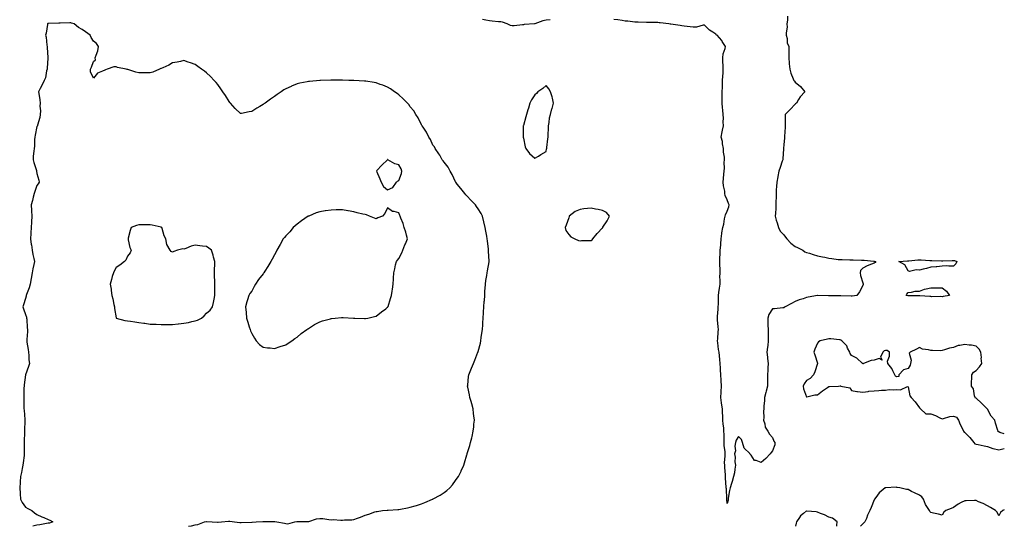
# Model space of a CAD drawing. Units: inches. Extents: x 944723 to 947363, y 7263578 to 7266218.
# Drawn here: x 946493 to 947363, y 7263578 to 7264026 of the extents above; entities that cross this region are included whole.
import ezdxf

# ---------------------------------------------------------------- set-up
doc = ezdxf.new("R2010")
doc.units = ezdxf.units.IN
doc.header["$MEASUREMENT"] = 0
doc.layers.add('Contour_94477263', color=7, linetype='Continuous', true_color=0xa153f6)

msp = doc.modelspace()

# ---------------------------------------------------------------- linework, layer by layer
at = {"layer": 'Contour_94477263'}
for points in [[(946641.95, 7263578, 3213), (946641.97, 7263578, 3213), (946644.69, 7263578.56, 3213), (946648.05, 7263579.4, 3213), (946650.43, 7263579.54, 3213), (946656.2, 7263581.92, 3213), (946657.84, 7263582.13, 3213), (946658.05, 7263582.13, 3213), (946658.27, 7263582.14, 3213), (946662.95, 7263581.92, 3213), (946667.66, 7263581.53, 3213), (946668.05, 7263581.67, 3213), (946668.27, 7263581.7, 3213), (946671.12, 7263581.92, 3213), (946677.52, 7263582.45, 3213), (946678.05, 7263582.47, 3213), (946678.57, 7263582.44, 3213), (946682.85, 7263581.92, 3213), (946687.56, 7263581.43, 3213), (946688.05, 7263581.42, 3213), (946688.52, 7263581.45, 3213), (946697.89, 7263581.76, 3213), (946698.05, 7263581.77, 3213), (946698.24, 7263581.73, 3213), (946701.9, 7263581.92, 3213), (946707.71, 7263582.26, 3213), (946708.39, 7263582.26, 3213), (946717.69, 7263582.28, 3213), (946718.05, 7263582.28, 3213), (946718.4, 7263582.27, 3213), (946720.22, 7263581.92, 3213), (946726.92, 7263580.79, 3213), (946728.05, 7263580.53, 3213), (946729.73, 7263580.24, 3213), (946735.99, 7263581.92, 3213), (946737.71, 7263582.26, 3213), (946738.05, 7263582.28, 3213), (946738.49, 7263582.36, 3213), (946747.82, 7263582.15, 3213), (946748.05, 7263582.21, 3213), (946748.41, 7263582.28, 3213), (946755.3, 7263584.67, 3213), (946758.05, 7263585.01, 3213), (946760.92, 7263584.79, 3213), (946765.94, 7263584.03, 3213), (946768.05, 7263583.85, 3213), (946770.03, 7263583.9, 3213), (946776.59, 7263583.38, 3213), (946778.05, 7263583.42, 3213), (946779.82, 7263583.69, 3213), (946786.28, 7263583.69, 3213), (946788.05, 7263584.07, 3213), (946791.42, 7263585.29, 3213), (946793.93, 7263586.04, 3213), (946798.05, 7263587.92, 3213), (946801.31, 7263588.66, 3213), (946806.83, 7263590.7, 3213), (946808.05, 7263591.06, 3213), (946808.85, 7263591.12, 3213), (946813.55, 7263591.92, 3213), (946817.69, 7263592.28, 3213), (946818.05, 7263592.34, 3213), (946818.52, 7263592.39, 3213), (946827.15, 7263592.82, 3213), (946828.05, 7263592.92, 3213), (946829.31, 7263593.18, 3213), (946835.53, 7263594.44, 3213), (946838.05, 7263594.96, 3213), (946842.28, 7263596.15, 3213), (946843.49, 7263596.48, 3213), (946848.05, 7263597.77, 3213), (946851.01, 7263598.96, 3213), (946857.8, 7263601.92, 3213), (946857.97, 7263602, 3213), (946858.05, 7263602.05, 3213), (946858.34, 7263602.21, 3213), (946864.38, 7263605.59, 3213), (946868.05, 7263607.98, 3213), (946870.34, 7263609.63, 3213), (946873.05, 7263611.92, 3213), (946875.22, 7263614.75, 3213), (946878.05, 7263618.57, 3213), (946879.51, 7263620.46, 3213), (946880.69, 7263621.92, 3213), (946882.88, 7263626.75, 3213), (946882.98, 7263626.99, 3213), (946885.41, 7263631.92, 3213), (946885.95, 7263634.02, 3213), (946888.05, 7263641.06, 3213), (946888.26, 7263641.71, 3213), (946888.34, 7263641.92, 3213), (946888.47, 7263642.34, 3213), (946890.62, 7263649.35, 3213), (946891.31, 7263651.92, 3213), (946892.44, 7263656.31, 3213), (946892.72, 7263657.25, 3213), (946893.72, 7263661.92, 3213), (946894.14, 7263665.83, 3213), (946894.26, 7263668.13, 3213), (946894.69, 7263671.92, 3213), (946894.22, 7263675.75, 3213), (946893.94, 7263677.81, 3213), (946893.5, 7263681.92, 3213), (946892.35, 7263686.22, 3213), (946891.82, 7263688.15, 3213), (946890.83, 7263691.92, 3213), (946890.36, 7263694.23, 3213), (946888.89, 7263701.08, 3213), (946888.71, 7263701.92, 3213), (946888.81, 7263702.68, 3213), (946889.63, 7263710.34, 3213), (946889.81, 7263711.92, 3213), (946891.01, 7263714.88, 3213), (946892.24, 7263717.73, 3213), (946893.81, 7263721.92, 3213), (946895.17, 7263724.8, 3213), (946897.86, 7263731.73, 3213), (946897.94, 7263731.92, 3213), (946897.96, 7263732.01, 3213), (946898.05, 7263732.33, 3213), (946900.03, 7263739.94, 3213), (946900.47, 7263741.92, 3213), (946900.84, 7263744.71, 3213), (946901.35, 7263748.62, 3213), (946901.76, 7263751.92, 3213), (946902.05, 7263755.92, 3213), (946902.15, 7263757.82, 3213), (946902.45, 7263761.92, 3213), (946902.78, 7263766.65, 3213), (946902.8, 7263767.17, 3213), (946903.17, 7263771.92, 3213), (946903.45, 7263776.52, 3213), (946903.53, 7263777.4, 3213), (946903.85, 7263781.92, 3213), (946904.06, 7263785.91, 3213), (946904.26, 7263788.13, 3213), (946904.52, 7263791.92, 3213), (946904.93, 7263795.04, 3213), (946905.6, 7263799.47, 3213), (946905.94, 7263801.92, 3213), (946906.28, 7263803.69, 3213), (946907.67, 7263811.54, 3213), (946907.75, 7263811.92, 3213), (946907.75, 7263812.22, 3213), (946907.24, 7263821.11, 3213), (946907.25, 7263821.92, 3213), (946907.18, 7263822.79, 3213), (946906.23, 7263830.1, 3213), (946906.1, 7263831.92, 3213), (946905.66, 7263834.31, 3213), (946904.76, 7263838.63, 3213), (946904.17, 7263841.92, 3213), (946903.05, 7263846.92, 3213), (946901.9, 7263851.92, 3213), (946900.6, 7263854.47, 3213), (946898.05, 7263858.43, 3213), (946896.69, 7263860.56, 3213), (946895.77, 7263861.92, 3213), (946891.98, 7263865.85, 3213), (946888.05, 7263869.86, 3213), (946887.08, 7263870.95, 3213), (946886.34, 7263871.92, 3213), (946882.6, 7263876.47, 3213), (946879.57, 7263880.4, 3213), (946878.39, 7263881.92, 3213), (946878.26, 7263882.13, 3213), (946878.05, 7263882.44, 3213), (946875.01, 7263888.88, 3213), (946873.27, 7263891.92, 3213), (946871.47, 7263895.34, 3213), (946868.05, 7263899.63, 3213), (946867.11, 7263900.98, 3213), (946866.33, 7263901.92, 3213), (946864.03, 7263905.94, 3213), (946863.34, 7263907.21, 3213), (946860.15, 7263911.92, 3213), (946859.32, 7263913.19, 3213), (946858.05, 7263914.75, 3213), (946855.88, 7263919.75, 3213), (946854.51, 7263921.92, 3213), (946852.33, 7263926.2, 3213), (946849.32, 7263930.65, 3213), (946848.51, 7263931.92, 3213), (946848.34, 7263932.21, 3213), (946848.05, 7263932.65, 3213), (946844.96, 7263938.83, 3213), (946843.05, 7263941.92, 3213), (946841.08, 7263944.95, 3213), (946838.05, 7263948.71, 3213), (946836.7, 7263950.57, 3213), (946835.51, 7263951.92, 3213), (946831.87, 7263955.74, 3213), (946828.05, 7263959.16, 3213), (946826.49, 7263960.36, 3213), (946824.18, 7263961.92, 3213), (946820.56, 7263964.43, 3213), (946818.05, 7263966.03, 3213), (946813.79, 7263967.66, 3213), (946811.48, 7263968.49, 3213), (946808.05, 7263969.75, 3213), (946806.19, 7263970.06, 3213), (946798.75, 7263971.22, 3213), (946798.05, 7263971.33, 3213), (946797.48, 7263971.35, 3213), (946788.22, 7263971.75, 3213), (946788.05, 7263971.75, 3213), (946787.89, 7263971.76, 3213), (946783.84, 7263971.92, 3213), (946778.28, 7263972.15, 3213), (946778.05, 7263972.16, 3213), (946777.81, 7263972.16, 3213), (946768.31, 7263972.18, 3213), (946768.05, 7263972.19, 3213), (946767.79, 7263972.18, 3213), (946758.82, 7263971.92, 3213), (946758.07, 7263971.9, 3213), (946758.05, 7263971.9, 3213), (946758.03, 7263971.9, 3213), (946748.95, 7263971.02, 3213), (946748.05, 7263970.95, 3213), (946746.83, 7263970.7, 3213), (946740.55, 7263969.42, 3213), (946738.05, 7263968.87, 3213), (946733.13, 7263966.84, 3213), (946732.83, 7263966.7, 3213), (946728.05, 7263964.52, 3213), (946726.39, 7263963.58, 3213), (946723.95, 7263961.92, 3213), (946720.44, 7263959.53, 3213), (946718.05, 7263957.75, 3213), (946714.47, 7263955.5, 3213), (946709.68, 7263951.92, 3213), (946708.77, 7263951.2, 3213), (946708.05, 7263950.55, 3213), (946704.96, 7263948.83, 3213), (946702.42, 7263947.55, 3213), (946698.05, 7263944.4, 3213), (946695.66, 7263944.31, 3213), (946689.01, 7263942.88, 3213), (946688.05, 7263942.84, 3213), (946683.36, 7263947.23, 3213), (946679.33, 7263951.92, 3213), (946678.7, 7263952.57, 3213), (946678.05, 7263953.38, 3213), (946674.69, 7263958.56, 3213), (946672.45, 7263961.92, 3213), (946670.65, 7263964.52, 3213), (946668.05, 7263968.29, 3213), (946666.4, 7263970.27, 3213), (946664.83, 7263971.92, 3213), (946661.51, 7263975.38, 3213), (946658.05, 7263978.73, 3213), (946656.19, 7263980.06, 3213), (946653.56, 7263981.92, 3213), (946650.38, 7263984.25, 3213), (946648.05, 7263986, 3213), (946643.7, 7263987.57, 3213), (946641.74, 7263988.23, 3213), (946638.05, 7263989.47, 3213), (946634.94, 7263988.81, 3213), (946631.94, 7263988.03, 3213), (946628.05, 7263987.38, 3213), (946624.59, 7263985.38, 3213), (946619.33, 7263983.2, 3213), (946618.05, 7263982.6, 3213), (946617.59, 7263982.38, 3213), (946616.41, 7263981.92, 3213), (946610.6, 7263979.37, 3213), (946608.05, 7263978.58, 3213), (946604.72, 7263978.59, 3213), (946601.31, 7263978.66, 3213), (946598.05, 7263978.67, 3213), (946595.44, 7263979.31, 3213), (946588.32, 7263981.65, 3213), (946588.05, 7263981.72, 3213), (946587.86, 7263981.73, 3213), (946586.92, 7263981.92, 3213), (946579.45, 7263983.32, 3213), (946578.05, 7263983.84, 3213), (946576.06, 7263983.91, 3213), (946570.25, 7263981.92, 3213), (946568.58, 7263981.39, 3213), (946568.05, 7263981.06, 3213), (946566.16, 7263980.03, 3213), (946561.58, 7263978.39, 3213), (946558.05, 7263973.96, 3213), (946555.61, 7263979.48, 3213), (946555.33, 7263981.92, 3213), (946556.36, 7263983.61, 3213), (946558.05, 7263988.75, 3213), (946559.91, 7263990.06, 3213), (946559.72, 7263991.92, 3213), (946560.33, 7263994.2, 3213), (946561.98, 7263997.99, 3213), (946562.63, 7264001.92, 3213), (946560.7, 7264004.57, 3213), (946558.05, 7264006.78, 3213), (946556.09, 7264009.96, 3213), (946555.29, 7264011.92, 3213), (946550.99, 7264014.86, 3213), (946548.05, 7264016.92, 3213), (946544.73, 7264018.6, 3213), (946541.17, 7264021.92, 3213), (946538.77, 7264022.64, 3213), (946538.05, 7264022.76, 3213), (946537.18, 7264022.79, 3213), (946528.75, 7264022.62, 3213), (946528.05, 7264022.65, 3213), (946527.4, 7264022.57, 3213), (946518.36, 7264022.23, 3213), (946518.05, 7264022.2, 3213), (946517.84, 7264022.13, 3213), (946517.56, 7264021.92, 3213), (946517.41, 7264021.28, 3213), (946516.32, 7264013.65, 3213), (946515.79, 7264011.92, 3213), (946516.22, 7264010.09, 3213), (946516.91, 7264003.06, 3213), (946517.12, 7264001.92, 3213), (946517.09, 7264000.96, 3213), (946517.88, 7263992.09, 3213), (946517.88, 7263991.92, 3213), (946517.85, 7263991.72, 3213), (946517.22, 7263982.75, 3213), (946517.08, 7263981.92, 3213), (946516.67, 7263980.54, 3213), (946515.68, 7263974.29, 3213), (946514.61, 7263971.92, 3213), (946512.38, 7263967.59, 3213), (946511.05, 7263964.92, 3213), (946509.53, 7263961.92, 3213), (946509.67, 7263960.3, 3213), (946510.83, 7263954.7, 3213), (946511.03, 7263951.92, 3213), (946510.81, 7263949.16, 3213), (946511.28, 7263945.15, 3213), (946511.11, 7263941.92, 3213), (946510.76, 7263939.21, 3213), (946508.61, 7263932.48, 3213), (946508.51, 7263931.92, 3213), (946508.36, 7263931.61, 3213), (946508.05, 7263931.21, 3213), (946506.47, 7263923.5, 3213), (946506.29, 7263921.92, 3213), (946506.01, 7263919.88, 3213), (946506.04, 7263913.93, 3213), (946505.65, 7263911.92, 3213), (946505.53, 7263909.4, 3213), (946504.83, 7263905.14, 3213), (946504.71, 7263901.92, 3213), (946505.51, 7263899.38, 3213), (946507.61, 7263892.36, 3213), (946507.75, 7263891.92, 3213), (946507.77, 7263891.64, 3213), (946508.05, 7263889.62, 3213), (946509.89, 7263883.76, 3213), (946510.15, 7263881.92, 3213), (946509.34, 7263880.63, 3213), (946508.05, 7263879.18, 3213), (946506.16, 7263873.81, 3213), (946505.75, 7263871.92, 3213), (946504.92, 7263868.79, 3213), (946504.15, 7263865.82, 3213), (946503.1, 7263861.92, 3213), (946503.28, 7263857.15, 3213), (946503.29, 7263856.68, 3213), (946503.48, 7263851.92, 3213), (946503.21, 7263847.08, 3213), (946503.19, 7263846.78, 3213), (946502.89, 7263841.92, 3213), (946502.77, 7263837.2, 3213), (946502.71, 7263836.58, 3213), (946502.56, 7263831.92, 3213), (946503.15, 7263827.02, 3213), (946503.19, 7263826.78, 3213), (946503.81, 7263821.92, 3213), (946504.41, 7263818.28, 3213), (946505.41, 7263814.56, 3213), (946505.94, 7263811.92, 3213), (946505.52, 7263809.39, 3213), (946504.51, 7263805.46, 3213), (946504.04, 7263801.92, 3213), (946503.05, 7263796.92, 3213), (946502.02, 7263791.92, 3213), (946501.33, 7263788.64, 3213), (946499, 7263782.87, 3213), (946498.72, 7263781.92, 3213), (946498.58, 7263781.39, 3213), (946498.05, 7263779.39, 3213), (946496.34, 7263773.63, 3213), (946495.65, 7263771.92, 3213), (946496.21, 7263770.08, 3213), (946498.05, 7263765.26, 3213), (946498.79, 7263762.66, 3213), (946498.98, 7263761.92, 3213), (946499.09, 7263760.88, 3213), (946499.62, 7263753.49, 3213), (946499.8, 7263751.92, 3213), (946499.79, 7263750.18, 3213), (946499.18, 7263743.05, 3213), (946499.18, 7263741.92, 3213), (946499.35, 7263740.62, 3213), (946500.35, 7263734.22, 3213), (946500.65, 7263731.92, 3213), (946500.96, 7263729.01, 3213), (946501.1, 7263724.97, 3213), (946501.48, 7263721.92, 3213), (946500.74, 7263719.23, 3213), (946498.1, 7263711.97, 3213), (946498.07, 7263711.9, 3213), (946498.05, 7263711.78, 3213), (946496.9, 7263703.07, 3213), (946496.71, 7263701.92, 3213), (946496.61, 7263700.48, 3213), (946496.54, 7263693.43, 3213), (946496.43, 7263691.92, 3213), (946496.47, 7263690.34, 3213), (946496.66, 7263683.31, 3213), (946496.7, 7263681.92, 3213), (946496.76, 7263680.63, 3213), (946497.53, 7263672.44, 3213), (946497.56, 7263671.92, 3213), (946497.56, 7263671.43, 3213), (946497.21, 7263662.76, 3213), (946497.22, 7263661.92, 3213), (946497.18, 7263661.05, 3213), (946496.94, 7263653.03, 3213), (946496.89, 7263651.92, 3213), (946496.88, 7263650.75, 3213), (946496.82, 7263643.15, 3213), (946496.81, 7263641.92, 3213), (946496.75, 7263640.62, 3213), (946495.89, 7263634.08, 3213), (946495.8, 7263631.92, 3213), (946495.22, 7263629.09, 3213), (946494.41, 7263625.56, 3213), (946493.69, 7263621.92, 3213), (946493.28, 7263617.15, 3213), (946493.2, 7263616.77, 3213), (946492.89, 7263611.92, 3213), (946493.22, 7263607.09, 3213), (946493.3, 7263606.67, 3213), (946493.71, 7263601.92, 3213), (946495.18, 7263599.05, 3213), (946498.05, 7263594.97, 3213), (946500, 7263593.87, 3213), (946503.68, 7263591.92, 3213), (946506.01, 7263589.88, 3213), (946508.05, 7263588.41, 3213), (946512.57, 7263586.44, 3213), (946514.23, 7263585.74, 3213), (946518.05, 7263584.11, 3213), (946519.48, 7263583.35, 3213), (946522.2, 7263581.92, 3213), (946519.14, 7263580.83, 3213), (946518.05, 7263580.65, 3213), (946516.62, 7263580.49, 3213), (946510.75, 7263579.22, 3213), (946508.05, 7263579, 3213), (946504.64, 7263578, 3213)], [(946961.75, 7264025.62, 3212), (946958.05, 7264025.08, 3212), (946955.34, 7264024.63, 3212), (946948.17, 7264021.92, 3212), (946948.09, 7264021.88, 3212), (946948.05, 7264021.85, 3212), (946947.97, 7264021.84, 3212), (946938.69, 7264021.28, 3212), (946938.05, 7264021.13, 3212), (946937.19, 7264021.06, 3212), (946929.76, 7264020.21, 3212), (946928.05, 7264020.1, 3212), (946926.57, 7264020.44, 3212), (946923.55, 7264021.92, 3212), (946919.49, 7264023.36, 3212), (946918.05, 7264023.63, 3212), (946916.1, 7264023.87, 3212), (946910.45, 7264024.32, 3212), (946908.05, 7264024.64, 3212), (946904.68, 7264025.29, 3212), (946901.85, 7264025.72, 3212)], [(947171.26, 7264028.71, 3212), (947171.39, 7264025.26, 3212), (947170.88, 7264021.92, 3212), (947170.97, 7264019, 3212), (947170.18, 7264014.05, 3212), (947170.27, 7264011.92, 3212), (947171.03, 7264008.94, 3212), (947171.23, 7264005.1, 3212), (947172.62, 7264001.92, 3212), (947172.54, 7263997.43, 3212), (947172.54, 7263996.41, 3212), (947172.46, 7263991.92, 3212), (947172.87, 7263987.1, 3212), (947172.88, 7263986.75, 3212), (947173.36, 7263981.92, 3212), (947174.42, 7263978.29, 3212), (947176.46, 7263973.51, 3212), (947177.03, 7263971.92, 3212), (947177.53, 7263971.4, 3212), (947178.05, 7263970.4, 3212), (947182.86, 7263966.73, 3212), (947186.74, 7263961.92, 3212), (947182.51, 7263957.46, 3212), (947181.27, 7263955.14, 3212), (947179.28, 7263951.92, 3212), (947178.58, 7263951.39, 3212), (947178.05, 7263950.95, 3212), (947173.83, 7263946.14, 3212), (947169.34, 7263941.92, 3212), (947169.3, 7263940.67, 3212), (947169.35, 7263933.22, 3212), (947169.31, 7263931.92, 3212), (947169.25, 7263930.72, 3212), (947168.67, 7263922.55, 3212), (947168.65, 7263921.92, 3212), (947168.62, 7263921.35, 3212), (947168.05, 7263914.91, 3212), (947167.73, 7263912.24, 3212), (947167.76, 7263911.92, 3212), (947167.75, 7263911.62, 3212), (947167.28, 7263902.69, 3212), (947167.27, 7263901.92, 3212), (947166.83, 7263900.7, 3212), (947164.89, 7263895.08, 3212), (947163.71, 7263891.92, 3212), (947162.89, 7263887.08, 3212), (947162.8, 7263886.67, 3212), (947161.93, 7263881.92, 3212), (947161.81, 7263878.16, 3212), (947161.5, 7263875.37, 3212), (947161.38, 7263871.92, 3212), (947161.36, 7263868.61, 3212), (947161.23, 7263865.1, 3212), (947161.22, 7263861.92, 3212), (947161.1, 7263858.87, 3212), (947160.67, 7263854.54, 3212), (947160.55, 7263851.92, 3212), (947161.52, 7263848.45, 3212), (947162.27, 7263846.14, 3212), (947163.32, 7263841.92, 3212), (947165.03, 7263838.9, 3212), (947168.05, 7263835.47, 3212), (947169.63, 7263833.5, 3212), (947170.87, 7263831.92, 3212), (947174.35, 7263828.22, 3212), (947178.05, 7263825.3, 3212), (947180.34, 7263824.21, 3212), (947185.01, 7263821.92, 3212), (947186.78, 7263820.65, 3212), (947188.05, 7263820.04, 3212), (947190.77, 7263819.2, 3212), (947194.16, 7263818.03, 3212), (947198.05, 7263816.97, 3212), (947202.2, 7263816.07, 3212), (947204.27, 7263815.7, 3212), (947208.05, 7263814.94, 3212), (947210.66, 7263814.53, 3212), (947216.1, 7263813.87, 3212), (947218.05, 7263813.59, 3212), (947219.8, 7263813.67, 3212), (947226.58, 7263813.39, 3212), (947228.05, 7263813.48, 3212), (947229.56, 7263813.43, 3212), (947236.72, 7263813.25, 3212), (947238.05, 7263813.2, 3212), (947239.19, 7263813.06, 3212), (947247.59, 7263812.38, 3212), (947248.05, 7263812.32, 3212), (947248.39, 7263812.26, 3212), (947249.5, 7263811.92, 3212), (947248.94, 7263811.03, 3212), (947248.05, 7263810.5, 3212), (947245.61, 7263809.48, 3212), (947241.74, 7263808.23, 3212), (947238.05, 7263806.02, 3212), (947235.89, 7263804.08, 3212), (947235.61, 7263801.92, 3212), (947235.81, 7263799.68, 3212), (947238.05, 7263793.2, 3212), (947238.36, 7263792.23, 3212), (947238.33, 7263791.92, 3212), (947238.41, 7263791.56, 3212), (947238.05, 7263790.78, 3212), (947234.91, 7263785.06, 3212), (947232.74, 7263781.92, 3212), (947228.61, 7263781.36, 3212), (947228.05, 7263781.39, 3212), (947227.54, 7263781.41, 3212), (947218.48, 7263781.49, 3212), (947218.05, 7263781.51, 3212), (947217.62, 7263781.49, 3212), (947208.37, 7263781.6, 3212), (947208.05, 7263781.58, 3212), (947207.7, 7263781.57, 3212), (947198.12, 7263781.85, 3212), (947198.05, 7263781.85, 3212), (947197.96, 7263781.83, 3212), (947189.6, 7263780.37, 3212), (947188.05, 7263780.04, 3212), (947185.25, 7263779.12, 3212), (947181.79, 7263778.18, 3212), (947178.05, 7263776.72, 3212), (947175.01, 7263774.96, 3212), (947169.26, 7263771.92, 3212), (947168.56, 7263771.41, 3212), (947168.05, 7263771.17, 3212), (947167.24, 7263771.11, 3212), (947159.8, 7263770.17, 3212), (947158.05, 7263770.06, 3212), (947154.81, 7263765.16, 3212), (947153.98, 7263761.92, 3212), (947154.03, 7263757.9, 3212), (947154.17, 7263755.8, 3212), (947154.23, 7263751.92, 3212), (947154.43, 7263748.3, 3212), (947154.24, 7263745.73, 3212), (947154.42, 7263741.92, 3212), (947153.95, 7263737.82, 3212), (947153.68, 7263736.29, 3212), (947153.26, 7263731.92, 3212), (947153.66, 7263727.53, 3212), (947153.82, 7263726.15, 3212), (947154.23, 7263721.92, 3212), (947154.07, 7263717.94, 3212), (947154.03, 7263715.94, 3212), (947153.85, 7263711.92, 3212), (947153.78, 7263707.65, 3212), (947153.73, 7263706.24, 3212), (947153.66, 7263701.92, 3212), (947152.7, 7263697.27, 3212), (947152.26, 7263696.13, 3212), (947151.11, 7263691.92, 3212), (947151.03, 7263688.94, 3212), (947150.43, 7263684.3, 3212), (947150.36, 7263681.92, 3212), (947150.32, 7263679.65, 3212), (947150.36, 7263674.23, 3212), (947150.32, 7263671.92, 3212), (947151.41, 7263668.56, 3212), (947151.78, 7263665.65, 3212), (947153.99, 7263661.92, 3212), (947155.44, 7263659.31, 3212), (947158.05, 7263656.4, 3212), (947159.47, 7263653.34, 3212), (947160.14, 7263651.92, 3212), (947160.07, 7263649.9, 3212), (947158.05, 7263644.83, 3212), (947156.88, 7263643.09, 3212), (947156.23, 7263641.92, 3212), (947152.12, 7263637.85, 3212), (947148.05, 7263634.45, 3212), (947143.86, 7263636.11, 3212), (947142.31, 7263636.18, 3212), (947139.22, 7263640.75, 3212), (947138.25, 7263641.92, 3212), (947138.18, 7263642.05, 3212), (947138.05, 7263642.42, 3212), (947133.07, 7263646.94, 3212), (947131.61, 7263651.92, 3212), (947130.71, 7263654.58, 3212), (947128.05, 7263657.39, 3212), (947125.95, 7263654.02, 3212), (947125.43, 7263651.92, 3212), (947124.98, 7263648.85, 3212), (947125.34, 7263644.63, 3212), (947124.69, 7263641.92, 3212), (947125.18, 7263639.05, 3212), (947124.97, 7263635, 3212), (947125.33, 7263631.92, 3212), (947124.76, 7263628.63, 3212), (947124.61, 7263625.36, 3212), (947123.83, 7263621.92, 3212), (947122.5, 7263617.47, 3212), (947122.03, 7263615.9, 3212), (947120.87, 7263611.92, 3212), (947120.27, 7263609.7, 3212), (947119.09, 7263602.96, 3212), (947118.85, 7263601.92, 3212), (947118.88, 7263601.09, 3212), (947118.05, 7263598.09, 3212), (947117.81, 7263601.68, 3212), (947117.82, 7263601.92, 3212), (947117.81, 7263602.16, 3212), (947117.38, 7263611.25, 3212), (947117.34, 7263611.92, 3212), (947117.28, 7263612.69, 3212), (947116.67, 7263620.54, 3212), (947116.58, 7263621.92, 3212), (947116.59, 7263623.38, 3212), (947115.98, 7263629.85, 3212), (947116, 7263631.92, 3212), (947115.88, 7263634.09, 3212), (947116.43, 7263640.3, 3212), (947116.31, 7263641.92, 3212), (947116.27, 7263643.7, 3212), (947115.49, 7263649.36, 3212), (947115.45, 7263651.92, 3212), (947115.38, 7263654.59, 3212), (947115.36, 7263659.23, 3212), (947115.28, 7263661.92, 3212), (947115.09, 7263664.88, 3212), (947114.51, 7263668.38, 3212), (947114.34, 7263671.92, 3212), (947114.16, 7263675.81, 3212), (947114, 7263677.87, 3212), (947113.82, 7263681.92, 3212), (947113.16, 7263686.81, 3212), (947113.14, 7263687.01, 3212), (947112.43, 7263691.92, 3212), (947112.79, 7263696.66, 3212), (947112.85, 7263697.12, 3212), (947113.17, 7263701.92, 3212), (947112.86, 7263706.73, 3212), (947112.84, 7263707.13, 3212), (947112.53, 7263711.92, 3212), (947112.25, 7263716.12, 3212), (947112.14, 7263717.83, 3212), (947111.87, 7263721.92, 3212), (947111.64, 7263725.51, 3212), (947111.21, 7263728.76, 3212), (947111, 7263731.92, 3212), (947110.35, 7263734.22, 3212), (947109.94, 7263740.03, 3212), (947109.56, 7263741.92, 3212), (947109.76, 7263743.63, 3212), (947110.12, 7263749.85, 3212), (947110.38, 7263751.92, 3212), (947110.28, 7263754.15, 3212), (947109.56, 7263760.41, 3212), (947109.49, 7263761.92, 3212), (947109.55, 7263763.42, 3212), (947110.12, 7263769.85, 3212), (947110.22, 7263771.92, 3212), (947110.35, 7263774.22, 3212), (947110.37, 7263779.6, 3212), (947110.54, 7263781.92, 3212), (947110.84, 7263784.71, 3212), (947111.44, 7263788.53, 3212), (947111.76, 7263791.92, 3212), (947111.77, 7263795.64, 3212), (947111.74, 7263798.23, 3212), (947111.76, 7263801.92, 3212), (947111.77, 7263805.64, 3212), (947111.57, 7263808.4, 3212), (947111.59, 7263811.92, 3212), (947111.72, 7263815.59, 3212), (947111.92, 7263818.05, 3212), (947112.05, 7263821.92, 3212), (947112.39, 7263826.26, 3212), (947112.35, 7263827.62, 3212), (947112.75, 7263831.92, 3212), (947113.36, 7263836.61, 3212), (947113.5, 7263837.37, 3212), (947114.15, 7263841.92, 3212), (947115.11, 7263844.86, 3212), (947115.8, 7263849.67, 3212), (947116.36, 7263851.92, 3212), (947116.76, 7263853.21, 3212), (947118.05, 7263856.56, 3212), (947119.62, 7263860.35, 3212), (947119.93, 7263861.92, 3212), (947119.41, 7263863.28, 3212), (947118.05, 7263866.31, 3212), (947116.44, 7263870.31, 3212), (947116.16, 7263871.92, 3212), (947115.9, 7263874.07, 3212), (947114.88, 7263878.75, 3212), (947114.57, 7263881.92, 3212), (947114.71, 7263885.26, 3212), (947115.17, 7263889.04, 3212), (947115.31, 7263891.92, 3212), (947115.67, 7263894.3, 3212), (947115.47, 7263899.34, 3212), (947115.75, 7263901.92, 3212), (947115.8, 7263904.17, 3212), (947114.74, 7263908.61, 3212), (947114.79, 7263911.92, 3212), (947114.06, 7263915.91, 3212), (947113.98, 7263917.85, 3212), (947112.91, 7263921.92, 3212), (947113.56, 7263926.41, 3212), (947114.08, 7263927.95, 3212), (947114.88, 7263931.92, 3212), (947114.66, 7263935.31, 3212), (947114.81, 7263938.68, 3212), (947114.54, 7263941.92, 3212), (947114.24, 7263945.73, 3212), (947114.06, 7263947.93, 3212), (947113.74, 7263951.92, 3212), (947113.67, 7263956.3, 3212), (947113.66, 7263957.53, 3212), (947113.59, 7263961.92, 3212), (947113.83, 7263966.14, 3212), (947113.86, 7263967.73, 3212), (947114.09, 7263971.92, 3212), (947114.17, 7263975.8, 3212), (947114.41, 7263978.28, 3212), (947114.5, 7263981.92, 3212), (947114.41, 7263985.56, 3212), (947114.34, 7263988.21, 3212), (947114.25, 7263991.92, 3212), (947114.47, 7263995.5, 3212), (947116.31, 7264000.18, 3212), (947116.52, 7264001.92, 3212), (947113.74, 7264006.23, 3212), (947113.23, 7264007.1, 3212), (947109.37, 7264011.92, 3212), (947108.44, 7264012.31, 3212), (947108.05, 7264012.84, 3212), (947105.34, 7264014.63, 3212), (947102.46, 7264016.33, 3212), (947098.05, 7264020.75, 3212), (947096.86, 7264020.73, 3212), (947090.91, 7264019.06, 3212), (947088.05, 7264019.04, 3212), (947085.38, 7264019.25, 3212), (947079.97, 7264020, 3212), (947078.05, 7264020.16, 3212), (947076.59, 7264020.46, 3212), (947068.38, 7264021.59, 3212), (947068.05, 7264021.65, 3212), (947067.82, 7264021.69, 3212), (947066.53, 7264021.92, 3212), (947059, 7264022.87, 3212), (947058.05, 7264022.97, 3212), (947056.94, 7264023.03, 3212), (947049.29, 7264023.16, 3212), (947048.05, 7264023.22, 3212), (947046.72, 7264023.25, 3212), (947039.44, 7264023.31, 3212), (947038.05, 7264023.33, 3212), (947036.5, 7264023.47, 3212), (947030.32, 7264024.19, 3212), (947028.05, 7264024.38, 3212), (947025.19, 7264024.78, 3212), (947021.53, 7264025.4, 3212), (947018.05, 7264025.85, 3212)], [(947363, 7263659.73, 3213), (947359.08, 7263660.89, 3213), (947358.05, 7263661.39, 3213), (947357.58, 7263661.45, 3213), (947357.43, 7263661.92, 3213), (947357.29, 7263662.68, 3213), (947355.13, 7263669, 3213), (947354.72, 7263671.92, 3213), (947351.38, 7263675.25, 3213), (947348.05, 7263681.64, 3213), (947347.85, 7263681.72, 3213), (947347.76, 7263681.92, 3213), (947342.97, 7263686.84, 3213), (947338.05, 7263691.1, 3213), (947337.43, 7263691.3, 3213), (947337.15, 7263691.92, 3213), (947336.64, 7263693.33, 3213), (947335.71, 7263699.58, 3213), (947334.03, 7263701.92, 3213), (947333.99, 7263705.98, 3213), (947334.34, 7263708.21, 3213), (947334.29, 7263711.92, 3213), (947335.68, 7263714.29, 3213), (947338.05, 7263715.62, 3213), (947340.99, 7263718.98, 3213), (947343.1, 7263721.92, 3213), (947342.65, 7263726.52, 3213), (947342.71, 7263727.26, 3213), (947342.39, 7263731.92, 3213), (947340.66, 7263734.53, 3213), (947338.05, 7263737.27, 3213), (947334.03, 7263737.9, 3213), (947331.89, 7263738.08, 3213), (947328.05, 7263738.61, 3213), (947323.84, 7263737.71, 3213), (947322.28, 7263737.69, 3213), (947318.05, 7263736.11, 3213), (947314.65, 7263735.32, 3213), (947310.11, 7263733.98, 3213), (947308.05, 7263733.44, 3213), (947306.83, 7263733.14, 3213), (947299.59, 7263733.46, 3213), (947298.05, 7263733.24, 3213), (947296.12, 7263733.85, 3213), (947290.74, 7263734.61, 3213), (947288.05, 7263736.02, 3213), (947285.48, 7263734.49, 3213), (947279.89, 7263731.92, 3213), (947278.91, 7263731.06, 3213), (947280.81, 7263724.68, 3213), (947280.19, 7263721.92, 3213), (947279.74, 7263720.23, 3213), (947278.05, 7263717.45, 3213), (947273.79, 7263716.18, 3213), (947269.93, 7263711.92, 3213), (947269.74, 7263710.23, 3213), (947268.05, 7263710.05, 3213), (947266.81, 7263710.68, 3213), (947266.26, 7263711.92, 3213), (947264.46, 7263715.51, 3213), (947263.66, 7263717.53, 3213), (947260.1, 7263721.92, 3213), (947259.91, 7263723.78, 3213), (947261.66, 7263728.31, 3213), (947261.54, 7263731.92, 3213), (947259.61, 7263733.48, 3213), (947258.05, 7263733.43, 3213), (947256.8, 7263733.17, 3213), (947255.55, 7263731.92, 3213), (947253.7, 7263727.57, 3213), (947255.05, 7263724.92, 3213), (947252.47, 7263726.34, 3213), (947248.05, 7263724.72, 3213), (947245.46, 7263724.51, 3213), (947238.6, 7263721.92, 3213), (947238.28, 7263721.69, 3213), (947238.05, 7263721.57, 3213), (947237.89, 7263721.76, 3213), (947237.82, 7263721.92, 3213), (947232.69, 7263726.56, 3213), (947228.05, 7263729.04, 3213), (947226.89, 7263730.76, 3213), (947226.39, 7263731.92, 3213), (947224.51, 7263735.46, 3213), (947223.7, 7263737.57, 3213), (947219.35, 7263741.92, 3213), (947218.62, 7263742.49, 3213), (947218.05, 7263742.8, 3213), (947217.26, 7263742.71, 3213), (947209.8, 7263743.67, 3213), (947208.05, 7263743.54, 3213), (947206.66, 7263743.31, 3213), (947200.32, 7263741.92, 3213), (947198.91, 7263741.06, 3213), (947198.05, 7263739.71, 3213), (947195.51, 7263734.46, 3213), (947194.6, 7263731.92, 3213), (947195.56, 7263729.43, 3213), (947197.89, 7263722.08, 3213), (947197.95, 7263721.92, 3213), (947197.88, 7263721.75, 3213), (947195.56, 7263714.41, 3213), (947194.37, 7263711.92, 3213), (947191.31, 7263708.66, 3213), (947188.05, 7263706.75, 3213), (947186.21, 7263703.76, 3213), (947185.22, 7263701.92, 3213), (947185.64, 7263699.51, 3213), (947188.05, 7263692.4, 3213), (947188.47, 7263692.34, 3213), (947195.67, 7263694.3, 3213), (947198.05, 7263694.15, 3213), (947202.26, 7263697.71, 3213), (947206.82, 7263700.69, 3213), (947208.05, 7263701.53, 3213), (947208.39, 7263701.58, 3213), (947216.62, 7263701.92, 3213), (947217.96, 7263702.01, 3213), (947218.05, 7263701.99, 3213), (947218.13, 7263702, 3213), (947218.44, 7263701.92, 3213), (947226.35, 7263700.22, 3213), (947228.05, 7263697.86, 3213), (947232.82, 7263697.15, 3213), (947233.16, 7263697.03, 3213), (947238.05, 7263696.62, 3213), (947242.75, 7263697.22, 3213), (947243.4, 7263697.27, 3213), (947248.05, 7263697.79, 3213), (947252.03, 7263697.94, 3213), (947254.36, 7263698.23, 3213), (947258.05, 7263698.4, 3213), (947261.21, 7263698.76, 3213), (947264.83, 7263698.7, 3213), (947268.05, 7263698.99, 3213), (947271.27, 7263698.7, 3213), (947277.59, 7263701.46, 3213), (947278.05, 7263701.3, 3213), (947279.54, 7263693.41, 3213), (947280.57, 7263691.92, 3213), (947284.1, 7263687.97, 3213), (947288.05, 7263682.69, 3213), (947288.39, 7263682.26, 3213), (947288.87, 7263681.92, 3213), (947293.59, 7263677.46, 3213), (947298.05, 7263677.27, 3213), (947302.08, 7263675.95, 3213), (947306.02, 7263673.95, 3213), (947308.05, 7263673.08, 3213), (947309.36, 7263673.23, 3213), (947314.86, 7263675.11, 3213), (947318.05, 7263675.32, 3213), (947320.63, 7263674.5, 3213), (947322.6, 7263671.92, 3213), (947324, 7263667.87, 3213), (947325.97, 7263664, 3213), (947326.89, 7263661.92, 3213), (947327.43, 7263661.3, 3213), (947328.05, 7263660.88, 3213), (947332.54, 7263656.41, 3213), (947335.98, 7263651.92, 3213), (947337.04, 7263650.91, 3213), (947338.05, 7263650.55, 3213), (947339.83, 7263650.14, 3213), (947345.34, 7263649.21, 3213), (947348.05, 7263648.48, 3213), (947352.85, 7263646.72, 3213), (947353.29, 7263646.68, 3213), (947358.05, 7263645.51, 3213), (947363, 7263646.89, 3213)], [(947363, 7263592.7, 3213), (947361.58, 7263591.92, 3213), (947359.73, 7263590.24, 3213), (947358.05, 7263587.25, 3213), (947356.63, 7263590.5, 3213), (947355.3, 7263591.92, 3213), (947350.87, 7263594.74, 3213), (947348.05, 7263596.05, 3213), (947344.32, 7263598.19, 3213), (947340.21, 7263599.76, 3213), (947338.05, 7263600.73, 3213), (947336.8, 7263600.67, 3213), (947329.42, 7263600.55, 3213), (947328.05, 7263600.48, 3213), (947325.02, 7263598.89, 3213), (947322.33, 7263597.64, 3213), (947318.05, 7263594.67, 3213), (947316.13, 7263593.84, 3213), (947311.4, 7263591.92, 3213), (947309.53, 7263590.44, 3213), (947308.05, 7263587.71, 3213), (947304.75, 7263588.62, 3213), (947300.41, 7263589.56, 3213), (947298.05, 7263590.13, 3213), (947297.17, 7263591.04, 3213), (947296.91, 7263591.92, 3213), (947295.21, 7263594.76, 3213), (947293.47, 7263597.34, 3213), (947291.59, 7263601.92, 3213), (947290.03, 7263603.9, 3213), (947288.05, 7263605.46, 3213), (947283.67, 7263607.54, 3213), (947281.12, 7263608.85, 3213), (947278.05, 7263610.4, 3213), (947276.61, 7263610.48, 3213), (947270.75, 7263611.92, 3213), (947268.42, 7263612.29, 3213), (947268.05, 7263612.42, 3213), (947267.51, 7263612.46, 3213), (947258.17, 7263612.04, 3213), (947258.05, 7263612.06, 3213), (947257.93, 7263612.04, 3213), (947257.65, 7263611.92, 3213), (947252.46, 7263607.51, 3213), (947249.51, 7263603.38, 3213), (947248.39, 7263601.92, 3213), (947248.05, 7263601.27, 3213), (947245.34, 7263594.63, 3213), (947244.19, 7263591.92, 3213), (947242.23, 7263587.74, 3213), (947241.11, 7263584.98, 3213), (947239.78, 7263581.92, 3213), (947238.92, 7263581.05, 3213), (947238.05, 7263580.3, 3213), (947235.78, 7263578, 3213)], [(947214.99, 7263578, 3213), (947215.01, 7263578.88, 3213), (947215.25, 7263581.92, 3213), (947211.32, 7263585.19, 3213), (947208.05, 7263586.21, 3213), (947204.19, 7263588.06, 3213), (947200.56, 7263589.41, 3213), (947198.05, 7263590.46, 3213), (947196.81, 7263590.68, 3213), (947188.51, 7263591.46, 3213), (947188.05, 7263591.53, 3213), (947185.45, 7263589.32, 3213), (947182.78, 7263587.19, 3213), (947182.04, 7263585.91, 3213), (947179.35, 7263581.92, 3213), (947179.09, 7263580.88, 3213), (947178.43, 7263578, 3213)]]:
    msp.add_polyline3d(points, dxfattribs=at)
for points in [[(946958.05, 7263909.15, 3213), (946958.58, 7263911.39, 3213), (946958.67, 7263911.92, 3213), (946958.75, 7263912.62, 3213), (946959.7, 7263920.27, 3213), (946959.9, 7263921.92, 3213), (946960.01, 7263923.88, 3213), (946960.07, 7263929.9, 3213), (946960.2, 7263931.92, 3213), (946960.79, 7263934.66, 3213), (946961.12, 7263938.85, 3213), (946962.07, 7263941.92, 3213), (946963.19, 7263946.78, 3213), (946963.33, 7263947.2, 3213), (946964.64, 7263951.92, 3213), (946963.64, 7263956.33, 3213), (946963.54, 7263957.41, 3213), (946962.08, 7263961.92, 3213), (946960.57, 7263964.44, 3213), (946958.05, 7263967.39, 3213), (946955.07, 7263964.9, 3213), (946950.89, 7263961.92, 3213), (946949.49, 7263960.48, 3213), (946948.05, 7263959.11, 3213), (946945.26, 7263954.71, 3213), (946943.77, 7263951.92, 3213), (946942.57, 7263947.4, 3213), (946942.01, 7263945.88, 3213), (946940.75, 7263941.92, 3213), (946940.15, 7263939.82, 3213), (946938.05, 7263932.24, 3213), (946937.98, 7263931.99, 3213), (946937.96, 7263931.92, 3213), (946937.95, 7263931.82, 3213), (946937.84, 7263922.13, 3213), (946937.84, 7263921.92, 3213), (946937.86, 7263921.73, 3213), (946938.05, 7263920.86, 3213), (946939.47, 7263913.34, 3213), (946940.06, 7263911.92, 3213), (946943.43, 7263907.3, 3213), (946948.05, 7263903.29, 3213), (946951.27, 7263905.14, 3213), (946953.54, 7263906.43, 3213)], [(946818.05, 7263875.37, 3214), (946822.58, 7263877.39, 3214), (946825.76, 7263881.92, 3214), (946826.9, 7263883.07, 3214), (946828.05, 7263883.51, 3214), (946830.24, 7263889.73, 3214), (946830.45, 7263891.92, 3214), (946829.91, 7263893.78, 3214), (946828.05, 7263897.41, 3214), (946824.45, 7263898.32, 3214), (946818.24, 7263901.92, 3214), (946818.1, 7263901.97, 3214), (946818.05, 7263901.98, 3214), (946818, 7263901.97, 3214), (946817.9, 7263901.92, 3214), (946812.95, 7263897.02, 3214), (946808.55, 7263892.42, 3214), (946808.07, 7263891.92, 3214), (946808.09, 7263891.88, 3214), (946811.17, 7263885.05, 3214), (946812.45, 7263881.92, 3214), (946814.49, 7263878.36, 3214)], [(946728.05, 7263738.41, 3214), (946730.07, 7263739.9, 3214), (946733.3, 7263741.92, 3214), (946736.03, 7263743.94, 3214), (946738.05, 7263745.11, 3214), (946741.61, 7263748.36, 3214), (946746.78, 7263751.92, 3214), (946747.45, 7263752.52, 3214), (946748.05, 7263752.91, 3214), (946750.63, 7263754.5, 3214), (946753.52, 7263756.45, 3214), (946758.05, 7263758.6, 3214), (946760.34, 7263759.63, 3214), (946767.55, 7263761.42, 3214), (946768.05, 7263761.59, 3214), (946768.31, 7263761.66, 3214), (946771.62, 7263761.92, 3214), (946777.39, 7263762.58, 3214), (946778.05, 7263762.58, 3214), (946778.62, 7263762.49, 3214), (946787.94, 7263762.03, 3214), (946788.05, 7263762.01, 3214), (946788.13, 7263762, 3214), (946789.09, 7263761.92, 3214), (946797.61, 7263761.48, 3214), (946798.05, 7263761.5, 3214), (946798.39, 7263761.58, 3214), (946800.57, 7263761.92, 3214), (946806.54, 7263763.43, 3214), (946808.05, 7263763.74, 3214), (946812.62, 7263767.35, 3214), (946816.42, 7263770.29, 3214), (946818.05, 7263771.56, 3214), (946818.21, 7263771.76, 3214), (946818.3, 7263771.92, 3214), (946818.41, 7263772.28, 3214), (946820.61, 7263779.36, 3214), (946821.4, 7263781.92, 3214), (946822.03, 7263785.9, 3214), (946822.32, 7263787.65, 3214), (946822.97, 7263791.92, 3214), (946823.22, 7263796.75, 3214), (946823.23, 7263797.1, 3214), (946823.46, 7263801.92, 3214), (946824.35, 7263805.62, 3214), (946825.06, 7263808.93, 3214), (946825.76, 7263811.92, 3214), (946826.76, 7263813.21, 3214), (946828.05, 7263814.68, 3214), (946830.49, 7263819.48, 3214), (946831.41, 7263821.92, 3214), (946833.35, 7263826.62, 3214), (946833.84, 7263827.71, 3214), (946835.67, 7263831.92, 3214), (946834.64, 7263835.33, 3214), (946834.04, 7263837.91, 3214), (946832.58, 7263841.92, 3214), (946831.67, 7263845.54, 3214), (946829.76, 7263850.21, 3214), (946829.21, 7263851.92, 3214), (946828.88, 7263852.75, 3214), (946828.05, 7263854.97, 3214), (946823.75, 7263856.22, 3214), (946822.32, 7263856.19, 3214), (946818.05, 7263859.51, 3214), (946815.52, 7263854.45, 3214), (946813.6, 7263851.92, 3214), (946809.5, 7263850.47, 3214), (946808.05, 7263849.73, 3214), (946806.35, 7263850.22, 3214), (946801.91, 7263851.92, 3214), (946799.42, 7263853.29, 3214), (946798.05, 7263853.38, 3214), (946796.08, 7263853.89, 3214), (946791.2, 7263855.07, 3214), (946788.05, 7263855.9, 3214), (946783.23, 7263856.74, 3214), (946782.92, 7263856.79, 3214), (946778.05, 7263857.61, 3214), (946773.64, 7263857.51, 3214), (946772.43, 7263857.54, 3214), (946768.05, 7263857.42, 3214), (946763.24, 7263856.73, 3214), (946762.75, 7263856.62, 3214), (946758.05, 7263855.84, 3214), (946754.96, 7263855.01, 3214), (946748.29, 7263852.16, 3214), (946748.05, 7263852.09, 3214), (946747.94, 7263852.03, 3214), (946747.76, 7263851.92, 3214), (946742, 7263847.97, 3214), (946738.05, 7263845.02, 3214), (946736.43, 7263843.54, 3214), (946734.56, 7263841.92, 3214), (946731.66, 7263838.31, 3214), (946728.05, 7263834.5, 3214), (946726.87, 7263833.1, 3214), (946725.78, 7263831.92, 3214), (946723.18, 7263827.05, 3214), (946723.09, 7263826.88, 3214), (946720.1, 7263821.92, 3214), (946719.5, 7263820.47, 3214), (946718.05, 7263817.82, 3214), (946715.96, 7263814.01, 3214), (946714.72, 7263811.92, 3214), (946712.31, 7263807.66, 3214), (946709.42, 7263803.29, 3214), (946708.54, 7263801.92, 3214), (946708.35, 7263801.62, 3214), (946708.05, 7263801.16, 3214), (946704, 7263795.97, 3214), (946701.29, 7263791.92, 3214), (946700.11, 7263789.86, 3214), (946698.05, 7263785.67, 3214), (946696.41, 7263783.56, 3214), (946695.46, 7263781.92, 3214), (946694.3, 7263778.17, 3214), (946693.62, 7263776.35, 3214), (946692.55, 7263771.92, 3214), (946692.94, 7263767.03, 3214), (946692.97, 7263766.84, 3214), (946693.41, 7263761.92, 3214), (946694.53, 7263758.4, 3214), (946695.74, 7263754.23, 3214), (946696.46, 7263751.92, 3214), (946696.95, 7263750.82, 3214), (946698.05, 7263748.46, 3214), (946700.28, 7263744.15, 3214), (946701.8, 7263741.92, 3214), (946704.83, 7263738.7, 3214), (946708.05, 7263736.41, 3214), (946711.82, 7263735.69, 3214), (946714.26, 7263735.71, 3214), (946718.05, 7263735.23, 3214), (946723.05, 7263736.92, 3214)], [(946998.05, 7263830.64, 3213), (946998.73, 7263831.24, 3213), (946999.25, 7263831.92, 3213), (947003.26, 7263836.71, 3213), (947008.05, 7263841.8, 3213), (947008.11, 7263841.86, 3213), (947008.16, 7263841.92, 3213), (947008.33, 7263842.2, 3213), (947012.01, 7263847.96, 3213), (947014.02, 7263851.92, 3213), (947011.35, 7263855.22, 3213), (947008.05, 7263857.14, 3213), (947004.05, 7263857.92, 3213), (947001.62, 7263858.35, 3213), (946998.05, 7263859.02, 3213), (946994.79, 7263858.66, 3213), (946991.57, 7263858.4, 3213), (946988.05, 7263857.99, 3213), (946983.84, 7263856.13, 3213), (946978.44, 7263851.92, 3213), (946978.38, 7263851.59, 3213), (946978.05, 7263850.69, 3213), (946975.86, 7263844.11, 3213), (946974.96, 7263841.92, 3213), (946975.44, 7263839.31, 3213), (946978.05, 7263835.9, 3213), (946979.92, 7263833.79, 3213), (946983.58, 7263831.92, 3213), (946986.61, 7263830.48, 3213), (946988.05, 7263830.34, 3213), (946989.45, 7263830.52, 3213), (946996.61, 7263830.48, 3213)], [(946648.05, 7263759.57, 3214), (946649.91, 7263760.06, 3214), (946653.61, 7263761.92, 3214), (946656.01, 7263763.96, 3214), (946658.05, 7263766.36, 3214), (946661.07, 7263768.9, 3214), (946663.39, 7263771.92, 3214), (946664.3, 7263775.67, 3214), (946664.72, 7263778.59, 3214), (946665.38, 7263781.92, 3214), (946665.38, 7263784.59, 3214), (946665.42, 7263789.29, 3214), (946665.44, 7263791.92, 3214), (946665.34, 7263794.63, 3214), (946665.18, 7263799.05, 3214), (946665.08, 7263801.92, 3214), (946665.08, 7263804.89, 3214), (946665.35, 7263809.22, 3214), (946665.34, 7263811.92, 3214), (946664.27, 7263815.7, 3214), (946663.81, 7263817.68, 3214), (946662.3, 7263821.92, 3214), (946659.95, 7263823.82, 3214), (946658.05, 7263825.22, 3214), (946654.35, 7263825.62, 3214), (946651.95, 7263825.82, 3214), (946648.05, 7263826.26, 3214), (946644.46, 7263825.51, 3214), (946639.59, 7263823.46, 3214), (946638.05, 7263823, 3214), (946636.94, 7263823.03, 3214), (946632.34, 7263821.92, 3214), (946629.02, 7263820.95, 3214), (946628.05, 7263820.25, 3214), (946626.8, 7263820.67, 3214), (946625.75, 7263821.92, 3214), (946623.05, 7263826.92, 3214), (946621.95, 7263831.92, 3214), (946620.64, 7263834.51, 3214), (946618.81, 7263841.16, 3214), (946618.52, 7263841.92, 3214), (946618.19, 7263842.06, 3214), (946618.05, 7263842.11, 3214), (946617.8, 7263842.17, 3214), (946610.06, 7263843.93, 3214), (946608.05, 7263844.46, 3214), (946605.47, 7263844.5, 3214), (946600.44, 7263844.31, 3214), (946598.05, 7263844.33, 3214), (946596.13, 7263843.84, 3214), (946591.42, 7263841.92, 3214), (946590.6, 7263839.37, 3214), (946588.83, 7263832.7, 3214), (946588.61, 7263831.92, 3214), (946588.88, 7263831.09, 3214), (946590.34, 7263824.21, 3214), (946591.44, 7263821.92, 3214), (946590.43, 7263819.54, 3214), (946588.05, 7263816.54, 3214), (946586.68, 7263813.29, 3214), (946585.44, 7263811.92, 3214), (946581.36, 7263808.61, 3214), (946578.05, 7263806.76, 3214), (946576.51, 7263803.46, 3214), (946575.7, 7263801.92, 3214), (946574.72, 7263798.59, 3214), (946573.88, 7263796.09, 3214), (946572.81, 7263791.92, 3214), (946573.61, 7263787.48, 3214), (946573.6, 7263786.37, 3214), (946574.19, 7263781.92, 3214), (946575.14, 7263779.01, 3214), (946576.09, 7263773.88, 3214), (946576.6, 7263771.92, 3214), (946576.62, 7263770.49, 3214), (946578.05, 7263762.26, 3214), (946578.15, 7263762.02, 3214), (946578.25, 7263761.92, 3214), (946585.88, 7263759.75, 3214), (946588.05, 7263759.57, 3214), (946590.84, 7263759.13, 3214), (946594.7, 7263758.57, 3214), (946598.05, 7263758.03, 3214), (946602.52, 7263757.45, 3214), (946603.47, 7263757.34, 3214), (946608.05, 7263756.71, 3214), (946612.73, 7263756.6, 3214), (946613.4, 7263756.57, 3214), (946618.05, 7263756.44, 3214), (946622.5, 7263756.37, 3214), (946623.67, 7263756.3, 3214), (946628.05, 7263756.27, 3214), (946632.88, 7263756.75, 3214), (946633.21, 7263756.76, 3214), (946638.05, 7263757.36, 3214), (946641.95, 7263758.02, 3214), (946645.09, 7263758.96, 3214)], [(947318.05, 7263807.99, 3212), (947313.9, 7263807.77, 3212), (947311.92, 7263808.05, 3212), (947308.05, 7263807.74, 3212), (947303.51, 7263807.38, 3212), (947302.68, 7263807.29, 3212), (947298.05, 7263807.02, 3212), (947294.27, 7263805.7, 3212), (947291.27, 7263805.14, 3212), (947288.05, 7263804.28, 3212), (947285.24, 7263804.73, 3212), (947279.22, 7263803.09, 3212), (947278.05, 7263803.64, 3212), (947275.01, 7263808.88, 3212), (947269.77, 7263811.92, 3212), (947277.42, 7263812.55, 3212), (947278.05, 7263812.59, 3212), (947278.72, 7263812.59, 3212), (947286.52, 7263813.45, 3212), (947288.05, 7263813.45, 3212), (947289.51, 7263813.38, 3212), (947297.18, 7263812.79, 3212), (947298.05, 7263812.74, 3212), (947298.91, 7263812.78, 3212), (947307.35, 7263812.62, 3212), (947308.05, 7263812.67, 3212), (947308.79, 7263812.66, 3212), (947317.04, 7263812.93, 3212), (947318.05, 7263812.92, 3212), (947318.85, 7263812.72, 3212), (947321.15, 7263811.92, 3212), (947320.09, 7263809.88, 3212)], [(947308.05, 7263780.88, 3212), (947307.03, 7263780.9, 3212), (947299.09, 7263780.88, 3212), (947298.05, 7263780.9, 3212), (947297.08, 7263780.95, 3212), (947288.47, 7263781.5, 3212), (947288.05, 7263781.52, 3212), (947287.66, 7263781.53, 3212), (947278.21, 7263781.76, 3212), (947277.89, 7263781.76, 3212), (947276.26, 7263781.92, 3212), (947276.96, 7263783.01, 3212), (947278.05, 7263784.59, 3212), (947280.91, 7263784.78, 3212), (947284.17, 7263785.8, 3212), (947288.05, 7263785.89, 3212), (947292.41, 7263787.56, 3212), (947293.84, 7263787.71, 3212), (947298.05, 7263788.79, 3212), (947304.92, 7263788.79, 3212), (947308.05, 7263788.76, 3212), (947311.98, 7263785.85, 3212), (947314.55, 7263781.92, 3212), (947308.99, 7263780.98, 3212)]]:
    msp.add_polyline3d(points, close=True, dxfattribs=at)

doc.saveas('drawing.dxf')
